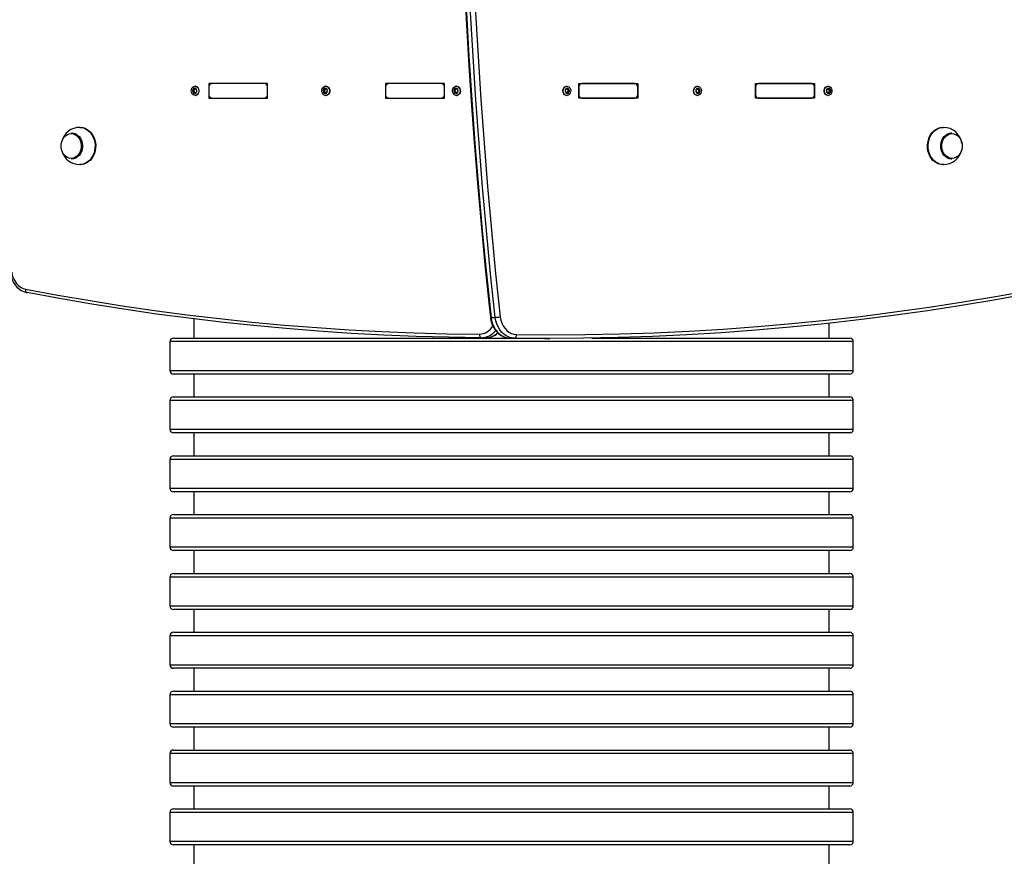
# Model space of a CAD drawing. Units: millimetres. Extents: x -4466 to 4861, y -4135 to 4806.
# Drawn here: x -2109 to -1288, y 361 to 1059 of the extents above; entities that cross this region are included whole.
import ezdxf

# ---------------------------------------------------------------- set-up
doc = ezdxf.new("R2010")
doc.units = ezdxf.units.MM

msp = doc.modelspace()

# ---------------------------------------------------------------- linework, layer by layer
at = {"color": 7, "linetype": 'Continuous', "lineweight": 25}
for p, q in [((-1962.44, 1003.26), (-1962.73, 1003.26)), ((-1951.31, 1005.41), (-1951.31, 993.41)), ((-1902.16, 1005.41), (-1951.31, 1005.41)), ((-1951.31, 1002.41), (-1951.31, 996.41)), ((-1904.61, 1005.41), (-1948.85, 1005.41)), ((-1902.16, 993.41), (-1902.16, 1005.41)), ((-1902.16, 996.41), (-1902.16, 1002.41)), ((-1853.49, 1003.26), (-1853.78, 1003.26)), ((-1803.86, 1005.41), (-1803.86, 993.41)), ((-1754.71, 1005.41), (-1803.86, 1005.41)), ((-1803.86, 1002.41), (-1803.86, 996.41)), ((-1757.17, 1005.41), (-1801.4, 1005.41)), ((-1754.71, 993.41), (-1754.71, 1005.41)), ((-1754.71, 996.41), (-1754.71, 1002.41)), ((-1744.55, 1003.26), (-1744.83, 1003.26)), ((-1652.52, 1003.26), (-1652.81, 1003.26)), ((-1642.64, 993.41), (-1642.64, 1005.41)), ((-1642.64, 1005.41), (-1593.5, 1005.41)), ((-1642.64, 1002.41), (-1642.64, 996.41)), ((-1595.95, 1005.41), (-1640.19, 1005.41)), ((-1593.5, 1005.41), (-1593.5, 993.41)), ((-1593.5, 996.41), (-1593.5, 1002.41)), ((-1543.57, 1003.26), (-1543.86, 1003.26)), ((-1495.2, 993.41), (-1495.2, 1005.41)), ((-1495.2, 1005.41), (-1446.05, 1005.41)), ((-1495.2, 1002.41), (-1495.2, 996.41)), ((-1448.51, 1005.41), (-1492.74, 1005.41)), ((-1446.05, 1005.41), (-1446.05, 993.41)), ((-1446.05, 996.41), (-1446.05, 1002.41)), ((-1434.62, 1003.26), (-1434.91, 1003.26)), ((-1963.71, 999.85), (-1964.6, 999.85)), ((-1963.71, 998.97), (-1964.6, 998.97)), ((-1963.24, 1000.84), (-1964.13, 1000.84)), ((-1963.24, 997.98), (-1964.13, 997.98)), ((-1963.04, 1001.03), (-1962.03, 1001.03)), ((-1962.03, 997.79), (-1963.04, 997.79)), ((-1962.73, 995.56), (-1962.44, 995.56)), ((-1961.94, 997.78), (-1962.04, 997.78)), ((-1854.79, 999.63), (-1855.68, 999.63)), ((-1854.71, 998.76), (-1855.6, 998.76)), ((-1854.42, 1000.68), (-1855.31, 1000.68)), ((-1854.15, 997.84), (-1855.04, 997.84)), ((-1854.32, 1001.02), (-1853.31, 1001.02)), ((-1854.15, 997.84), (-1854.19, 997.7)), ((-1852.87, 997.81), (-1853.87, 997.81)), ((-1853.78, 995.56), (-1853.49, 995.56)), ((-1745.84, 999.63), (-1746.74, 999.63)), ((-1745.76, 998.76), (-1746.66, 998.76)), ((-1745.47, 1000.68), (-1746.36, 1000.68)), ((-1745.2, 997.84), (-1746.1, 997.84)), ((-1745.37, 1001.02), (-1744.36, 1001.02)), ((-1745.2, 997.84), (-1745.24, 997.7)), ((-1743.92, 997.81), (-1744.92, 997.81)), ((-1744.83, 995.56), (-1744.55, 995.56)), ((-1653.33, 1001.03), (-1652.33, 1001.03)), ((-1652.09, 997.79), (-1653.09, 997.79)), ((-1652.81, 995.56), (-1652.52, 995.56)), ((-1652.08, 1000.92), (-1651.19, 1000.92)), ((-1651.94, 998.06), (-1651.05, 998.06)), ((-1651.57, 999.96), (-1650.67, 999.96)), ((-1651.52, 999.09), (-1650.63, 999.09)), ((-1544.39, 1001.03), (-1543.38, 1001.03)), ((-1543.14, 997.79), (-1544.15, 997.79)), ((-1543.86, 995.56), (-1543.57, 995.56)), ((-1543.14, 1000.92), (-1542.24, 1000.92)), ((-1542.99, 998.06), (-1542.1, 998.06)), ((-1542.62, 999.96), (-1541.72, 999.96)), ((-1542.57, 999.09), (-1541.68, 999.09)), ((-1435.41, 1001.05), (-1435.32, 1001.04)), ((-1435.32, 1001.03), (-1434.31, 1001.03)), ((-1434.31, 997.79), (-1435.32, 997.79)), ((-1434.91, 995.56), (-1434.62, 995.56)), ((-1434.12, 1000.84), (-1433.22, 1000.84)), ((-1434.12, 997.98), (-1433.22, 997.98)), ((-1433.65, 999.85), (-1432.75, 999.85)), ((-1433.65, 998.97), (-1432.75, 998.97)), ((-1951.31, 993.41), (-1902.16, 993.41)), ((-1948.85, 993.41), (-1904.61, 993.41)), ((-1803.86, 993.41), (-1754.71, 993.41)), ((-1801.4, 993.41), (-1757.17, 993.41)), ((-1593.5, 993.41), (-1642.64, 993.41)), ((-1640.19, 993.41), (-1595.95, 993.41)), ((-1446.05, 993.41), (-1495.2, 993.41)), ((-1492.74, 993.41), (-1448.51, 993.41)), ((-2065.41, 964.16), (-2065.74, 964.16)), ((-2058.24, 968.91), (-2058.81, 968.91)), ((-1338.54, 968.91), (-1339.12, 968.91)), ((-1331.61, 964.16), (-1331.95, 964.16)), ((-2065.74, 942.66), (-2065.41, 942.66)), ((-2058.81, 937.91), (-2058.24, 937.91)), ((-1339.12, 937.91), (-1338.54, 937.91)), ((-1331.95, 942.66), (-1331.61, 942.66)), ((-2102.9, 831.14), (-2102.71, 831.12)), ((-1963.68, 809.2), (-1963.68, 793.26)), ((-1715.8, 810.53), (-1712.36, 810.53)), ((-1433.68, 793.26), (-1433.68, 805.58)), ((-1983.68, 790.26), (-1983.68, 766.26)), ((-1980.68, 793.26), (-1701.08, 793.26)), ((-1723.75, 793.48), (-1720.31, 793.48)), ((-1696.31, 793.17), (-1699.75, 793.17)), ((-1670.28, 792.97), (-1666.84, 792.97)), ((-1631.64, 793.26), (-1416.68, 793.26)), ((-1413.68, 766.26), (-1413.68, 790.26)), ((-1416.68, 763.26), (-1980.68, 763.26)), ((-1963.68, 763.26), (-1963.68, 744.18)), ((-1433.68, 744.18), (-1433.68, 763.26)), ((-1983.68, 741.18), (-1983.68, 717.18)), ((-1980.68, 744.18), (-1416.68, 744.18)), ((-1413.68, 717.18), (-1413.68, 741.18)), ((-1416.68, 714.18), (-1980.68, 714.18)), ((-1963.68, 714.18), (-1963.68, 695.1)), ((-1433.68, 695.1), (-1433.68, 714.18)), ((-1983.68, 692.1), (-1983.68, 668.1)), ((-1980.68, 695.1), (-1416.68, 695.1)), ((-1413.68, 668.1), (-1413.68, 692.1)), ((-1416.68, 665.1), (-1980.68, 665.1)), ((-1963.68, 665.1), (-1963.68, 646.03)), ((-1433.68, 646.03), (-1433.68, 665.1)), ((-1983.68, 643.03), (-1983.68, 619.03)), ((-1980.68, 646.03), (-1416.68, 646.03)), ((-1413.68, 619.03), (-1413.68, 643.03)), ((-1416.68, 616.03), (-1980.68, 616.03)), ((-1963.68, 616.03), (-1963.68, 596.95)), ((-1433.68, 596.95), (-1433.68, 616.03)), ((-1983.68, 593.95), (-1983.68, 569.95)), ((-1980.68, 596.95), (-1416.68, 596.95)), ((-1413.68, 569.95), (-1413.68, 593.95)), ((-1416.68, 566.95), (-1980.68, 566.95)), ((-1963.68, 566.95), (-1963.68, 547.87)), ((-1433.68, 547.87), (-1433.68, 566.95)), ((-1983.68, 544.87), (-1983.68, 520.87)), ((-1980.68, 547.87), (-1416.68, 547.87)), ((-1413.68, 520.87), (-1413.68, 544.87)), ((-1416.68, 517.87), (-1980.68, 517.87)), ((-1963.68, 517.87), (-1963.68, 498.8)), ((-1433.68, 498.8), (-1433.68, 517.87)), ((-1983.68, 495.8), (-1983.68, 471.8)), ((-1980.68, 498.8), (-1416.68, 498.8)), ((-1413.68, 471.8), (-1413.68, 495.8)), ((-1416.68, 468.8), (-1980.68, 468.8)), ((-1963.68, 468.8), (-1963.68, 449.72)), ((-1433.68, 449.72), (-1433.68, 468.8)), ((-1983.68, 446.72), (-1983.68, 422.72)), ((-1980.68, 449.72), (-1416.68, 449.72)), ((-1413.68, 422.72), (-1413.68, 446.72)), ((-1416.68, 419.72), (-1980.68, 419.72)), ((-1963.68, 419.72), (-1963.68, 400.64)), ((-1433.68, 400.64), (-1433.68, 419.72)), ((-1983.68, 397.64), (-1983.68, 373.64)), ((-1980.68, 400.64), (-1416.68, 400.64)), ((-1413.68, 373.64), (-1413.68, 397.64)), ((-1416.68, 370.64), (-1980.68, 370.64)), ((-1963.68, 370.64), (-1963.68, 351.56)), ((-1433.68, 351.56), (-1433.68, 370.64))]:
    msp.add_line(p, q, dxfattribs=at)
at = {"color": 8, "linetype": 'Continuous', "lineweight": 25}
for p, q in [((-1962.04, 1001.28), (-1962.57, 1001.28)), ((-1962.04, 997.54), (-1962.57, 997.54)), ((-1853.21, 1001.33), (-1853.8, 1001.33)), ((-1852.98, 997.62), (-1853.45, 997.62)), ((-1744.26, 1001.33), (-1744.85, 1001.33)), ((-1744.03, 997.62), (-1744.51, 997.62)), ((-1653.27, 1001.24), (-1652.77, 1001.24)), ((-1653.15, 997.51), (-1652.58, 997.51)), ((-1544.33, 1001.24), (-1543.82, 1001.24)), ((-1544.2, 997.51), (-1543.63, 997.51)), ((-1435.32, 1001.28), (-1434.78, 1001.28)), ((-1435.32, 997.54), (-1434.78, 997.54)), ((-1413.68, 790.26), (-1983.68, 790.26)), ((-1983.68, 766.26), (-1413.68, 766.26)), ((-1413.68, 741.18), (-1983.68, 741.18)), ((-1983.68, 717.18), (-1413.68, 717.18)), ((-1413.68, 692.1), (-1983.68, 692.1)), ((-1983.68, 668.1), (-1413.68, 668.1)), ((-1413.68, 643.03), (-1983.68, 643.03)), ((-1983.68, 619.03), (-1413.68, 619.03)), ((-1413.68, 593.95), (-1983.68, 593.95)), ((-1983.68, 569.95), (-1413.68, 569.95)), ((-1413.68, 544.87), (-1983.68, 544.87)), ((-1983.68, 520.87), (-1413.68, 520.87)), ((-1413.68, 495.8), (-1983.68, 495.8)), ((-1983.68, 471.8), (-1413.68, 471.8)), ((-1413.68, 446.72), (-1983.68, 446.72)), ((-1983.68, 422.72), (-1413.68, 422.72)), ((-1413.68, 397.64), (-1983.68, 397.64)), ((-1983.68, 373.64), (-1413.68, 373.64))]:
    msp.add_line(p, q, dxfattribs=at)
at = {"color": 7, "linetype": 'Continuous', "lineweight": 25, "flags": 128}
for points in [[(-1743.07, 1283.31), (-1742.96, 1265.23), (-1742.54, 1230.89), (-1741.86, 1196.56), (-1740.93, 1162.24), (-1739.74, 1127.93), (-1738.28, 1093.63), (-1736.57, 1059.35), (-1734.61, 1025.1), (-1732.38, 990.86), (-1729.89, 956.66), (-1727.15, 922.48), (-1724.15, 888.33), (-1720.9, 854.22), (-1717.38, 820.15), (-1716.35, 810.6)], [(-1742.53, 1283.3), (-1742.22, 1246.83), (-1741.62, 1210.36), (-1740.73, 1173.89), (-1739.55, 1137.45), (-1738.08, 1101.01), (-1736.31, 1064.6), (-1734.25, 1028.21), (-1731.91, 991.84), (-1729.27, 955.5), (-1726.34, 919.2), (-1723.12, 882.94), (-1719.61, 846.71), (-1715.8, 810.53)], [(-1712.36, 810.53), (-1716.16, 846.71), (-1719.67, 882.94), (-1722.89, 919.2), (-1725.82, 955.5), (-1728.46, 991.84), (-1730.81, 1028.21), (-1732.87, 1064.6), (-1734.64, 1101.01), (-1736.11, 1137.45), (-1737.29, 1173.89), (-1738.18, 1210.36), (-1738.78, 1246.83), (-1739.09, 1283.3)], [(-1734.91, 1283.32), (-1734.6, 1246.87), (-1734.01, 1210.43), (-1733.12, 1174), (-1731.93, 1137.58), (-1730.46, 1101.17), (-1728.7, 1064.79), (-1726.64, 1028.43), (-1724.29, 992.09), (-1721.66, 955.78), (-1718.73, 919.51), (-1715.51, 883.27), (-1712, 847.08), (-1708.21, 810.93)], [(-1959.57, 999.41), (-1959.73, 998.22), (-1960.18, 997.15), (-1960.87, 996.3), (-1961.75, 995.75), (-1962.73, 995.56), (-1963.7, 995.75), (-1964.58, 996.3), (-1965.28, 997.15), (-1965.73, 998.22), (-1965.88, 999.41), (-1965.73, 1000.6), (-1965.28, 1001.67), (-1964.58, 1002.53), (-1963.7, 1003.07), (-1962.73, 1003.26), (-1961.75, 1003.07), (-1960.87, 1002.53), (-1960.18, 1001.67), (-1959.73, 1000.6), (-1959.57, 999.41)], [(-1852.52, 1002.94), (-1851.69, 1002.3), (-1851.06, 1001.37), (-1850.7, 1000.25), (-1850.64, 999.04), (-1850.89, 997.88), (-1851.42, 996.86), (-1852.18, 996.09), (-1853.1, 995.65), (-1854.08, 995.58), (-1855.04, 995.88), (-1855.87, 996.53), (-1856.5, 997.46), (-1856.86, 998.58), (-1856.92, 999.78), (-1856.67, 1000.95), (-1856.14, 1001.96), (-1855.38, 1002.73), (-1854.46, 1003.17), (-1853.48, 1003.24), (-1852.52, 1002.94)], [(-1853.49, 1003.26), (-1853.19, 1003.24), (-1852.24, 1002.94)], [(-1852.24, 1002.94), (-1851.41, 1002.3), (-1850.78, 1001.37), (-1850.42, 1000.25), (-1850.36, 999.04), (-1850.6, 997.88), (-1851.13, 996.86), (-1851.89, 996.09), (-1852.81, 995.65), (-1853.49, 995.56)], [(-1743.58, 1002.94), (-1742.74, 1002.3), (-1742.12, 1001.37), (-1741.76, 1000.25), (-1741.69, 999.04), (-1741.94, 997.88), (-1742.47, 996.86), (-1743.23, 996.09), (-1744.15, 995.65), (-1745.14, 995.58), (-1746.09, 995.88), (-1746.92, 996.53), (-1747.55, 997.46), (-1747.91, 998.58), (-1747.97, 999.78), (-1747.73, 1000.95), (-1747.2, 1001.96), (-1746.44, 1002.73), (-1745.52, 1003.17), (-1744.53, 1003.24), (-1743.58, 1002.94)], [(-1744.55, 1003.26), (-1744.25, 1003.24), (-1743.29, 1002.94)], [(-1743.29, 1002.94), (-1742.46, 1002.3), (-1741.83, 1001.37), (-1741.47, 1000.25), (-1741.41, 999.04), (-1741.65, 997.88), (-1742.18, 996.86), (-1742.95, 996.09), (-1743.86, 995.65), (-1744.55, 995.56)], [(-1652.81, 995.56), (-1653.6, 995.68), (-1654.5, 996.16), (-1655.24, 996.96), (-1655.74, 998), (-1655.95, 999.18), (-1655.86, 1000.38), (-1655.47, 1001.48), (-1654.81, 1002.38), (-1653.96, 1002.99), (-1653, 1003.25), (-1652.81, 1003.26)], [(-1649.37, 999.65), (-1649.47, 998.45), (-1649.86, 997.34), (-1650.51, 996.44), (-1651.36, 995.83), (-1652.33, 995.57), (-1653.31, 995.68), (-1654.21, 996.16), (-1654.95, 996.96), (-1655.45, 998), (-1655.67, 999.18), (-1655.57, 1000.38), (-1655.18, 1001.48), (-1654.52, 1002.38), (-1653.67, 1002.99), (-1652.71, 1003.25), (-1651.73, 1003.14), (-1650.82, 1002.66), (-1650.09, 1001.86), (-1649.58, 1000.82), (-1649.37, 999.65)], [(-1543.86, 995.56), (-1544.65, 995.68), (-1545.55, 996.16), (-1546.29, 996.96), (-1546.79, 998), (-1547.01, 999.18), (-1546.91, 1000.38), (-1546.52, 1001.48), (-1545.86, 1002.38), (-1545.01, 1002.99), (-1544.05, 1003.25), (-1543.86, 1003.26)], [(-1540.42, 999.65), (-1540.52, 998.45), (-1540.91, 997.34), (-1541.57, 996.44), (-1542.42, 995.83), (-1543.38, 995.57), (-1544.36, 995.68), (-1545.27, 996.16), (-1546.01, 996.96), (-1546.51, 998), (-1546.72, 999.18), (-1546.63, 1000.38), (-1546.23, 1001.48), (-1545.58, 1002.38), (-1544.73, 1002.99), (-1543.76, 1003.25), (-1542.78, 1003.14), (-1541.88, 1002.66), (-1541.14, 1001.86), (-1540.64, 1000.82), (-1540.42, 999.65)], [(-1434.91, 995.56), (-1435.89, 995.75), (-1436.77, 996.3), (-1437.46, 997.15), (-1437.91, 998.22), (-1438.07, 999.41), (-1437.91, 1000.6), (-1437.46, 1001.67), (-1436.77, 1002.53), (-1435.89, 1003.07), (-1434.91, 1003.26)], [(-1431.47, 999.41), (-1431.63, 998.22), (-1432.07, 997.15), (-1432.77, 996.3), (-1433.65, 995.75), (-1434.62, 995.56), (-1435.6, 995.75), (-1436.48, 996.3), (-1437.18, 997.15), (-1437.62, 998.22), (-1437.78, 999.41), (-1437.62, 1000.6), (-1437.18, 1001.67), (-1436.48, 1002.53), (-1435.6, 1003.07), (-1434.62, 1003.26), (-1433.65, 1003.07), (-1432.77, 1002.53), (-1432.07, 1001.67), (-1431.63, 1000.6), (-1431.47, 999.41)], [(-1963.24, 997.98), (-1963.3, 997.82), (-1963.3, 997.72)], [(-1962.04, 1001.04), (-1961.98, 1001.03), (-1961.94, 1001.05)], [(-1853.32, 1001.02), (-1853.18, 1001.03), (-1853.16, 1001.04)], [(-1744.37, 1001.02), (-1744.24, 1001.03), (-1744.22, 1001.04)], [(-1653.09, 997.79), (-1653.19, 997.79), (-1653.23, 997.77)], [(-1652.08, 1000.92), (-1652.03, 1001.08), (-1652.03, 1001.11)], [(-1544.14, 997.79), (-1544.24, 997.79), (-1544.28, 997.77)], [(-1543.14, 1000.92), (-1543.08, 1001.08), (-1543.09, 1001.11)], [(-1435.32, 997.78), (-1435.37, 997.79), (-1435.41, 997.78)], [(-1434.12, 1000.84), (-1434.06, 1001), (-1434.06, 1001.1)], [(-2066.07, 963.77), (-2064.51, 963.59), (-2063, 963.07), (-2061.6, 962.22), (-2060.35, 961.07), (-2059.29, 959.65), (-2058.47, 958.03), (-2057.91, 956.25), (-2057.62, 954.37), (-2057.62, 952.46), (-2057.91, 950.58), (-2058.47, 948.79), (-2059.29, 947.17), (-2060.35, 945.76), (-2061.6, 944.6), (-2063, 943.75), (-2064.51, 943.23), (-2066.07, 943.05), (-2067.62, 943.23), (-2069.13, 943.75), (-2070.53, 944.6), (-2071.78, 945.76), (-2072.84, 947.17), (-2073.66, 948.79), (-2074.23, 950.58), (-2074.51, 952.46), (-2074.51, 954.37), (-2074.23, 956.25), (-2073.66, 958.03), (-2072.84, 959.65), (-2071.78, 961.07), (-2070.53, 962.22), (-2069.13, 963.07), (-2067.62, 963.59), (-2066.07, 963.77)], [(-2065.74, 964.16), (-2064.13, 963.98), (-2062.56, 963.44), (-2061.11, 962.55), (-2059.81, 961.36), (-2058.72, 959.89), (-2057.86, 958.2), (-2057.27, 956.35), (-2056.97, 954.4), (-2056.97, 952.42), (-2057.27, 950.47), (-2057.86, 948.62), (-2058.72, 946.93), (-2059.81, 945.47), (-2061.11, 944.27), (-2062.56, 943.39), (-2064.13, 942.84), (-2065.74, 942.66)], [(-2065.41, 964.16), (-2063.79, 963.98), (-2062.23, 963.44), (-2060.77, 962.55), (-2059.47, 961.36), (-2058.38, 959.89), (-2057.52, 958.2), (-2056.94, 956.35), (-2056.64, 954.4), (-2056.64, 952.42), (-2056.94, 950.47), (-2057.52, 948.62), (-2058.38, 946.93), (-2059.47, 945.47), (-2060.77, 944.27), (-2062.23, 943.39), (-2063.79, 942.84), (-2065.41, 942.66)], [(-2058.24, 968.91), (-2056.3, 968.73), (-2054.41, 968.19), (-2052.6, 967.3), (-2050.93, 966.09), (-2049.43, 964.58), (-2048.14, 962.81), (-2047.08, 960.82), (-2046.29, 958.65), (-2045.77, 956.36), (-2045.55, 954), (-2045.62, 951.63), (-2045.99, 949.3), (-2046.65, 947.07), (-2047.58, 944.99), (-2048.76, 943.1), (-2050.16, 941.45), (-2051.75, 940.09), (-2053.49, 939.03), (-2055.34, 938.32), (-2057.27, 937.96), (-2058.24, 937.91)], [(-1339.12, 937.91), (-1340.09, 937.96), (-1342.01, 938.32), (-1343.86, 939.03), (-1345.6, 940.09), (-1347.19, 941.45), (-1348.59, 943.1), (-1349.77, 944.99), (-1350.7, 947.07), (-1351.36, 949.3), (-1351.73, 951.63), (-1351.8, 954), (-1351.58, 956.36), (-1351.06, 958.65), (-1350.27, 960.82), (-1349.21, 962.81), (-1347.92, 964.58), (-1346.42, 966.09), (-1344.75, 967.3), (-1342.95, 968.19), (-1341.05, 968.73), (-1339.12, 968.91)], [(-1331.95, 942.66), (-1333.56, 942.84), (-1335.13, 943.39), (-1336.58, 944.27), (-1337.88, 945.47), (-1338.97, 946.93), (-1339.83, 948.62), (-1340.42, 950.47), (-1340.71, 952.42), (-1340.71, 954.4), (-1340.42, 956.35), (-1339.83, 958.2), (-1338.97, 959.89), (-1337.88, 961.36), (-1336.58, 962.55), (-1335.13, 963.44), (-1333.56, 963.98), (-1331.95, 964.16)], [(-1331.61, 942.66), (-1333.23, 942.84), (-1334.79, 943.39), (-1336.25, 944.27), (-1337.54, 945.47), (-1338.64, 946.93), (-1339.49, 948.62), (-1340.08, 950.47), (-1340.38, 952.42), (-1340.38, 954.4), (-1340.08, 956.35), (-1339.49, 958.2), (-1338.64, 959.89), (-1337.54, 961.36), (-1336.25, 962.55), (-1334.79, 963.44), (-1333.23, 963.98), (-1331.61, 964.16)], [(-1331.29, 963.77), (-1329.73, 963.59), (-1328.22, 963.07), (-1326.82, 962.22), (-1325.57, 961.07), (-1324.52, 959.65), (-1323.69, 958.03), (-1323.13, 956.25), (-1322.84, 954.37), (-1322.84, 952.46), (-1323.13, 950.58), (-1323.69, 948.79), (-1324.52, 947.17), (-1325.57, 945.76), (-1326.82, 944.6), (-1328.22, 943.75), (-1329.73, 943.23), (-1331.29, 943.05), (-1332.85, 943.23), (-1334.35, 943.75), (-1335.75, 944.6), (-1337, 945.76), (-1338.06, 947.17), (-1338.88, 948.79), (-1339.45, 950.58), (-1339.74, 952.46), (-1339.74, 954.37), (-1339.45, 956.25), (-1338.88, 958.03), (-1338.06, 959.65), (-1337, 961.07), (-1335.75, 962.22), (-1334.35, 963.07), (-1332.85, 963.59), (-1331.29, 963.77)], [(-2116.89, 847.8), (-2116.67, 846.43), (-2116.07, 844), (-2115.21, 841.68), (-2114.1, 839.5), (-2112.76, 837.5), (-2111.22, 835.71), (-2109.49, 834.17), (-2107.62, 832.91), (-2105.62, 831.94), (-2103.54, 831.28), (-2102.9, 831.14)], [(-2115.64, 848.19), (-2115.13, 845.6), (-2114.29, 843.14), (-2113.14, 840.87), (-2111.72, 838.84), (-2110.06, 837.11), (-2108.2, 835.72), (-2106.18, 834.7), (-2104.05, 834.08)], [(-2104.05, 834.08), (-2077.21, 829.11), (-2050.33, 824.49), (-2023.4, 820.22), (-1996.44, 816.29), (-1969.45, 812.73), (-1942.43, 809.51), (-1915.38, 806.64), (-1888.31, 804.13), (-1861.22, 801.97), (-1834.11, 800.17), (-1806.99, 798.71), (-1779.85, 797.61), (-1752.71, 796.87), (-1725.56, 796.48)], [(-1723.86, 793.48), (-1751.03, 793.87), (-1778.2, 794.61), (-1805.36, 795.71), (-1832.51, 797.17), (-1859.65, 798.98), (-1886.76, 801.14), (-1913.86, 803.65), (-1940.94, 806.52), (-1967.98, 809.74), (-1995, 813.31), (-2021.99, 817.24), (-2048.94, 821.51), (-2075.85, 826.14), (-2102.71, 831.12)], [(-1266.4, 830.29), (-1294.86, 825.15), (-1323.35, 820.39), (-1351.89, 816.01), (-1380.47, 812), (-1409.08, 808.38), (-1437.72, 805.14), (-1466.39, 802.28), (-1495.08, 799.8), (-1523.79, 797.71), (-1552.52, 796), (-1581.27, 794.67), (-1610.02, 793.72), (-1638.78, 793.15), (-1667.54, 792.97), (-1696.31, 793.17)], [(-1694.56, 796.17), (-1665.82, 795.97), (-1637.09, 796.15), (-1608.35, 796.72), (-1579.63, 797.66), (-1550.91, 798.99), (-1522.21, 800.7), (-1493.52, 802.8), (-1464.85, 805.27), (-1436.21, 808.13), (-1407.6, 811.37), (-1379.02, 814.99), (-1350.47, 818.99), (-1321.95, 823.36), (-1293.48, 828.12), (-1265.05, 833.26)], [(-1716.35, 810.6), (-1716.16, 809.23), (-1715.61, 806.78), (-1714.8, 804.43), (-1713.74, 802.22), (-1712.45, 800.18), (-1710.94, 798.34), (-1709.25, 796.75), (-1707.4, 795.43), (-1705.43, 794.4), (-1703.36, 793.68), (-1701.24, 793.27), (-1699.76, 793.17)], [(-1715.8, 810.53), (-1715.33, 807.74), (-1714.54, 805.05), (-1713.44, 802.54), (-1712.06, 800.24), (-1710.43, 798.2), (-1708.57, 796.46), (-1706.53, 795.07), (-1704.35, 794.04), (-1702.08, 793.41), (-1699.75, 793.17)], [(-1696.31, 793.17), (-1698.64, 793.41), (-1700.91, 794.04), (-1703.09, 795.07), (-1705.13, 796.46), (-1706.99, 798.2), (-1708.62, 800.24), (-1710, 802.54), (-1711.1, 805.05), (-1711.89, 807.74), (-1712.36, 810.53)], [(-1708.21, 810.93), (-1707.74, 808.29), (-1706.94, 805.78), (-1705.83, 803.46), (-1704.43, 801.38), (-1702.78, 799.59), (-1700.92, 798.15), (-1698.89, 797.08), (-1696.76, 796.41), (-1694.56, 796.17)], [(-1725.56, 796.48), (-1725.53, 795.89), (-1725.44, 795.33), (-1725.28, 794.81), (-1725.07, 794.35), (-1724.81, 793.98), (-1724.52, 793.7), (-1724.19, 793.53), (-1723.86, 793.48)], [(-1699.75, 793.17), (-1670.98, 792.97), (-1670.28, 792.97)], [(-1696.31, 793.17), (-1695.97, 793.23), (-1695.65, 793.4), (-1695.35, 793.68), (-1695.08, 794.05), (-1694.86, 794.5), (-1694.7, 795.02), (-1694.6, 795.59), (-1694.56, 796.17)]]:
    msp.add_lwpolyline(points, dxfattribs=at)
at = {"color": 8, "linetype": 'Continuous', "lineweight": 25, "flags": 128}
for points in [[(-2058.81, 968.91), (-2056.87, 968.73), (-2054.98, 968.19), (-2053.18, 967.3), (-2051.51, 966.09), (-2050.01, 964.58), (-2048.71, 962.81), (-2047.66, 960.82), (-2046.86, 958.65), (-2046.35, 956.36), (-2046.12, 954), (-2046.2, 951.63), (-2046.57, 949.3), (-2047.23, 947.07), (-2048.15, 944.99), (-2049.33, 943.1), (-2050.73, 941.45), (-2052.32, 940.09), (-2054.07, 939.03), (-2055.92, 938.32), (-2057.84, 937.96), (-2058.81, 937.91)], [(-1338.54, 937.91), (-1339.51, 937.96), (-1341.43, 938.32), (-1343.29, 939.03), (-1345.03, 940.09), (-1346.62, 941.45), (-1348.02, 943.1), (-1349.2, 944.99), (-1350.13, 947.07), (-1350.78, 949.3), (-1351.15, 951.63), (-1351.23, 954), (-1351.01, 956.36), (-1350.49, 958.65), (-1349.7, 960.82), (-1348.64, 962.81), (-1347.35, 964.58), (-1345.85, 966.09), (-1344.18, 967.3), (-1342.37, 968.19), (-1340.48, 968.73), (-1338.54, 968.91), (-1338.54, 968.91)], [(-2104.05, 834.08), (-2104.09, 833.51), (-2104.07, 832.95), (-2103.97, 832.44), (-2103.82, 831.99), (-2103.61, 831.62), (-2103.34, 831.35), (-2103.04, 831.18), (-2102.9, 831.14)], [(-1716.35, 810.6), (-1716.35, 810.6), (-1716.28, 810.56), (-1716.09, 810.54), (-1715.8, 810.53)]]:
    msp.add_lwpolyline(points, dxfattribs=at)
at = {"color": 7, "linetype": 'Continuous', "lineweight": 25}
for centre, radius, start, end in [((-1962.86, 999.7), 3.58, 355.30171, 83.34367), ((-1948.55, 1002.66), 2.77, 96.24355, 185.11107), ((-1904.91, 1002.66), 2.77, 354.88893, 83.75645), ((-1801.1, 1002.66), 2.77, 96.24355, 185.11107), ((-1757.47, 1002.66), 2.77, 354.88893, 83.75645), ((-1639.89, 1002.66), 2.77, 96.24355, 185.11107), ((-1596.25, 1002.66), 2.77, 354.88893, 83.75645), ((-1492.44, 1002.66), 2.77, 96.24355, 185.11107), ((-1448.81, 1002.66), 2.77, 354.88893, 83.75645), ((-1962.51, 999.48), 2.37, 127.69193, 181.68561), ((-1964.44, 999.44), 0.441, 110.78826, 183.35726), ((-1962.51, 999.34), 2.37, 178.31439, 232.30807), ((-1964.44, 999.39), 0.441, 176.64274, 249.21174), ((-1964.91, 1000.6), 0.813, 292.23564, 17.1419), ((-1964.91, 998.22), 0.813, 342.8581, 67.76436), ((-1963.65, 1000.97), 0.496, 128.57623, 195.36384), ((-1963.65, 997.85), 0.496, 164.63616, 231.42377), ((-1963.64, 999.41), 0.443, 98.34857, 261.65143), ((-1963.04, 1000.09), 1.57, 53.95536, 126.04464), ((-1963.78, 1001.09), 0.324, 34.61943, 125.11412), ((-1963.78, 997.73), 0.324, 234.88588, 325.38057), ((-1963.04, 998.73), 1.57, 233.95536, 306.04464), ((-1963.78, 1000.49), 0.648, 276.86516, 32.51238), ((-1963.79, 998.33), 0.65, 327.67142, 82.95104), ((-1963.04, 1001.61), 0.573, 215.04977, 324.95023), ((-1963.04, 997.21), 0.573, 35.04977, 144.95023), ((-1962.88, 1001.06), 0.425, 174.90033, 211.82539), ((-1962.31, 1001.09), 0.324, 54.88588, 145.38057), ((-1962.31, 997.73), 0.324, 214.61943, 305.11412), ((-1962.8, 999.07), 3.53, 275.8246, 5.53002), ((-1963.57, 999.48), 2.37, 358.31439, 52.30807), ((-1962.43, 1000.97), 0.496, 344.63616, 51.42377), ((-1963.57, 999.34), 2.37, 307.69193, 1.68561), ((-1962.43, 997.85), 0.496, 308.57623, 15.36384), ((-1961.17, 1000.6), 0.813, 162.8581, 247.76436), ((-1961.17, 998.22), 0.813, 112.23564, 197.1419), ((-1961.64, 999.44), 0.441, 356.64274, 69.21174), ((-1961.64, 999.39), 0.441, 290.78826, 3.35726), ((-1948.55, 996.16), 2.77, 174.88893, 263.75645), ((-1904.91, 996.16), 2.77, 276.24355, 5.11107), ((-1853.46, 999.44), 2.48, 134.22873, 186.58067), ((-1855.47, 999.22), 0.464, 118.06675, 188.04882), ((-1853.68, 999.28), 2.25, 183.23839, 239.22541), ((-1855.51, 999.17), 0.417, 181.42395, 256.90798), ((-1856.1, 1000.37), 0.846, 299.16485, 21.64455), ((-1855.8, 998.01), 0.776, 347.32221, 75.14158), ((-1854.83, 1000.86), 0.511, 134.81429, 200.1585), ((-1854.1, 1000.08), 1.58, 62.08635, 133.77709), ((-1854.97, 1000.99), 0.32, 42.17116, 133.39039), ((-1854.69, 999.2), 0.441, 103.49914, 267.18286), ((-1854.58, 997.75), 0.476, 169.34037, 238.05209), ((-1854.09, 998.74), 1.58, 242.08635, 313.77709), ((-1854.68, 997.64), 0.332, 243.46966, 332.37854), ((-1854.94, 1000.28), 0.663, 283.1811, 37.62831), ((-1854.31, 1001.6), 0.577, 223.23848, 332.62496), ((-1854.72, 998.13), 0.633, 333.02255, 89.44124), ((-1854.08, 1000.94), 0.424, 165.7464, 218.05817), ((-1853.87, 997.23), 0.577, 43.23848, 152.62496), ((-1853.51, 1001.18), 0.332, 63.46966, 152.37854), ((-1853.22, 997.84), 0.32, 222.17116, 313.39039), ((-1854.51, 999.54), 2.25, 3.23839, 59.22541), ((-1853.61, 1001.07), 0.476, 349.34037, 58.05209), ((-1852.39, 1000.81), 0.776, 167.32221, 255.14158), ((-1854.73, 999.38), 2.48, 314.22873, 6.58067), ((-1853.36, 997.97), 0.511, 314.81429, 20.1585), ((-1852.09, 998.45), 0.846, 119.16485, 201.64455), ((-1852.68, 999.66), 0.417, 1.42395, 76.90798), ((-1852.72, 999.6), 0.464, 298.06675, 8.04882), ((-1801.1, 996.16), 2.77, 174.88893, 263.75645), ((-1757.47, 996.16), 2.77, 276.24355, 5.11107), ((-1744.51, 999.44), 2.48, 134.22873, 186.58067), ((-1746.52, 999.22), 0.464, 118.06675, 188.04882), ((-1744.73, 999.28), 2.25, 183.23839, 239.22541), ((-1746.56, 999.17), 0.417, 181.42395, 256.90798), ((-1747.15, 1000.37), 0.846, 299.16485, 21.64455), ((-1746.85, 998.01), 0.776, 347.32221, 75.14158), ((-1745.88, 1000.86), 0.511, 134.81429, 200.1585), ((-1745.15, 1000.08), 1.58, 62.08635, 133.77709), ((-1746.02, 1000.99), 0.32, 42.17116, 133.39039), ((-1745.74, 999.2), 0.441, 103.49914, 267.18286), ((-1745.63, 997.75), 0.476, 169.34037, 238.05209), ((-1745.14, 998.74), 1.58, 242.08635, 313.77709), ((-1745.73, 997.64), 0.332, 243.46966, 332.37854), ((-1745.99, 1000.28), 0.663, 283.1811, 37.62831), ((-1745.37, 1001.6), 0.577, 223.23848, 332.62496), ((-1745.77, 998.13), 0.633, 333.02255, 89.44124), ((-1745.14, 1000.94), 0.424, 165.7464, 218.05817), ((-1744.93, 997.23), 0.577, 43.23848, 152.62496), ((-1744.56, 1001.18), 0.332, 63.46966, 152.37854), ((-1744.27, 997.84), 0.32, 222.17116, 313.39039), ((-1745.56, 999.54), 2.25, 3.23839, 59.22541), ((-1744.66, 1001.07), 0.476, 349.34037, 58.05209), ((-1743.44, 1000.81), 0.776, 167.32221, 255.14158), ((-1745.78, 999.38), 2.48, 314.22873, 6.58067), ((-1744.41, 997.97), 0.511, 314.81429, 20.1585), ((-1743.14, 998.45), 0.846, 119.16485, 201.64455), ((-1743.73, 999.66), 0.417, 1.42395, 76.90798), ((-1743.77, 999.6), 0.464, 298.06675, 8.04882), ((-1651.62, 999.46), 2.43, 131.2407, 184.30852), ((-1653.6, 999.32), 0.453, 114.74131, 185.87725), ((-1651.74, 999.31), 2.31, 180.94548, 235.96636), ((-1653.62, 999.27), 0.428, 179.18827, 253.2852), ((-1654.15, 1000.48), 0.831, 296.00423, 19.545), ((-1653.99, 998.1), 0.794, 345.24991, 71.66194), ((-1652.89, 1000.91), 0.504, 131.96562, 197.91827), ((-1652.75, 997.79), 0.486, 167.1645, 234.9254), ((-1652.21, 1000.09), 1.57, 58.26973, 130.24383), ((-1653.02, 1001.04), 0.321, 38.59995, 129.59654), ((-1652.2, 998.73), 1.57, 238.26973, 310.24383), ((-1652.86, 997.68), 0.327, 239.45702, 329.20114), ((-1652.32, 1001.6), 0.574, 219.38074, 329.13282), ((-1652.09, 997.22), 0.574, 39.38074, 149.13282), ((-1651.53, 1000.6), 0.641, 150.51314, 266.39871), ((-1651.4, 998.44), 0.657, 100.28486, 215.26437), ((-1652.28, 997.81), 0.424, 350.24274, 36.11162), ((-1651.55, 1001.14), 0.327, 59.45702, 149.20114), ((-1651.39, 997.78), 0.321, 218.59995, 309.59654), ((-1651.61, 999.52), 0.442, 281.13292, 84.58555), ((-1652.68, 999.51), 2.31, 0.94548, 55.96636), ((-1651.66, 1001.03), 0.486, 347.1645, 54.9254), ((-1650.42, 1000.72), 0.794, 165.24991, 251.66194), ((-1652.79, 999.37), 2.43, 311.2407, 4.30852), ((-1651.53, 997.91), 0.504, 311.96562, 17.91827), ((-1650.26, 998.34), 0.831, 116.00423, 199.545), ((-1650.79, 999.55), 0.428, 359.18827, 73.2852), ((-1650.82, 999.5), 0.453, 294.74131, 5.87725), ((-1639.89, 996.16), 2.77, 174.88893, 263.75645), ((-1596.25, 996.16), 2.77, 276.24355, 5.11107), ((-1542.67, 999.46), 2.43, 131.2407, 184.30852), ((-1544.65, 999.32), 0.453, 114.74131, 185.87725), ((-1542.79, 999.31), 2.31, 180.94548, 235.96636), ((-1544.67, 999.27), 0.428, 179.18827, 253.2852), ((-1545.2, 1000.48), 0.831, 296.00423, 19.545), ((-1545.04, 998.1), 0.794, 345.24991, 71.66194), ((-1543.94, 1000.91), 0.504, 131.96562, 197.91827), ((-1543.8, 997.79), 0.486, 167.1645, 234.9254), ((-1543.26, 1000.09), 1.57, 58.26973, 130.24383), ((-1544.07, 1001.04), 0.321, 38.59995, 129.59654), ((-1543.26, 998.73), 1.57, 238.26973, 310.24383), ((-1543.92, 997.68), 0.327, 239.45702, 329.20114), ((-1543.38, 1001.6), 0.574, 219.38074, 329.13282), ((-1543.14, 997.22), 0.574, 39.38074, 149.13282), ((-1542.58, 1000.6), 0.641, 150.51314, 266.39871), ((-1542.46, 998.44), 0.657, 100.28486, 215.26437), ((-1543.34, 997.81), 0.424, 350.24274, 36.11162), ((-1542.6, 1001.14), 0.327, 59.45702, 149.20114), ((-1542.45, 997.78), 0.321, 218.59995, 309.59654), ((-1542.66, 999.52), 0.442, 281.13292, 84.58555), ((-1543.73, 999.51), 2.31, 0.94548, 55.96636), ((-1542.72, 1001.03), 0.486, 347.1645, 54.9254), ((-1541.47, 1000.72), 0.794, 165.24991, 251.66194), ((-1543.85, 999.37), 2.43, 311.2407, 4.30852), ((-1542.58, 997.91), 0.504, 311.96562, 17.91827), ((-1541.32, 998.34), 0.831, 116.00423, 199.545), ((-1541.85, 999.55), 0.428, 359.18827, 73.2852), ((-1541.87, 999.5), 0.453, 294.74131, 5.87725), ((-1492.44, 996.16), 2.77, 174.88893, 263.75645), ((-1448.81, 996.16), 2.77, 276.24355, 5.11107), ((-1433.78, 999.48), 2.37, 127.69193, 181.68561), ((-1435.72, 999.44), 0.441, 110.78826, 183.35726), ((-1433.78, 999.34), 2.37, 178.31439, 232.30807), ((-1435.72, 999.39), 0.441, 176.64274, 249.21174), ((-1436.18, 1000.6), 0.813, 292.23564, 17.1419), ((-1436.18, 998.22), 0.813, 342.8581, 67.76436), ((-1434.92, 1000.97), 0.496, 128.57623, 195.36384), ((-1434.92, 997.85), 0.496, 164.63616, 231.42377), ((-1434.31, 1000.09), 1.57, 53.95536, 126.04464), ((-1435.05, 1001.09), 0.324, 34.61943, 125.11412), ((-1435.05, 997.73), 0.324, 234.88588, 325.38057), ((-1434.31, 998.73), 1.57, 233.95536, 306.04464), ((-1434.31, 1001.61), 0.573, 215.04977, 324.95023), ((-1434.31, 997.21), 0.573, 35.04977, 144.95023), ((-1433.57, 1000.49), 0.65, 147.67142, 262.95104), ((-1433.57, 998.33), 0.648, 96.86516, 212.51238), ((-1434.48, 997.76), 0.425, 354.90033, 31.82539), ((-1433.58, 1001.09), 0.324, 54.88588, 145.38057), ((-1433.58, 997.73), 0.324, 214.61943, 305.11412), ((-1433.71, 999.41), 0.443, 278.34857, 81.65143), ((-1434.84, 999.48), 2.37, 358.31439, 52.30807), ((-1433.7, 1000.97), 0.496, 344.63616, 51.42377), ((-1434.84, 999.34), 2.37, 307.69193, 1.68561), ((-1433.7, 997.85), 0.496, 308.57623, 15.36384), ((-1432.45, 1000.6), 0.813, 162.8581, 247.76436), ((-1432.45, 998.22), 0.813, 112.23564, 197.1419), ((-1432.91, 999.44), 0.441, 356.64274, 69.21174), ((-1432.91, 999.39), 0.441, 290.78826, 3.35726), ((-2058.91, 953.41), 15.51, 89.63558, 165.56688), ((-1338.47, 953.36), 15.56, 7.75404, 90.27238), ((-2059.02, 953.32), 15.37, 195.07653, 270.79138), ((-1338.33, 953.33), 15.38, 269.24613, 348.53294), ((-1713.24, 841.69), 31.17, 271.6027, 279.28354), ((-1720.35, 808.38), 14.91, 269.69514, 313.41167), ((-1980.68, 790.26), 3, 90, 180), ((-1416.68, 790.26), 3, 0, 90), ((-1980.68, 766.26), 3, 180, 270), ((-1416.68, 766.26), 3, 270, 0), ((-1980.68, 741.18), 3, 90, 180), ((-1416.68, 741.18), 3, 0, 90), ((-1980.68, 717.18), 3, 180, 270), ((-1416.68, 717.18), 3, 270, 0), ((-1980.68, 692.1), 3, 90, 180), ((-1416.68, 692.1), 3, 0, 90), ((-1980.68, 668.1), 3, 180, 270), ((-1416.68, 668.1), 3, 270, 0), ((-1980.68, 643.03), 3, 90, 180), ((-1416.68, 643.03), 3, 0, 90), ((-1980.68, 619.03), 3, 180, 270), ((-1416.68, 619.03), 3, 270, 0), ((-1980.68, 593.95), 3, 90, 180), ((-1416.68, 593.95), 3, 0, 90), ((-1980.68, 569.95), 3, 180, 270), ((-1416.68, 569.95), 3, 270, 0), ((-1980.68, 544.87), 3, 90, 180), ((-1416.68, 544.87), 3, 0, 90), ((-1980.68, 520.87), 3, 180, 270), ((-1416.68, 520.87), 3, 270, 0), ((-1980.68, 495.8), 3, 90, 180), ((-1416.68, 495.8), 3, 0, 90), ((-1980.68, 471.8), 3, 180, 270), ((-1416.68, 471.8), 3, 270, 0), ((-1980.68, 446.72), 3, 90, 180), ((-1416.68, 446.72), 3, 0, 90), ((-1980.68, 422.72), 3, 180, 270), ((-1416.68, 422.72), 3, 270, 0), ((-1980.68, 397.64), 3, 90, 180), ((-1416.68, 397.64), 3, 0, 90), ((-1980.68, 373.64), 3, 180, 270), ((-1416.68, 373.64), 3, 270, 0)]:
    msp.add_arc(centre, radius, start, end, dxfattribs=at)
at = {"color": 8, "linetype": 'Continuous', "lineweight": 25}
for centre, radius, start, end in [((-1725.95, 809.81), 13.34, 271.68012, 331.33734), ((-1724.15, 808.68), 15.21, 271.10933, 323.29567), ((-1720.56, 808.19), 14.71, 270.55965, 314.32871)]:
    msp.add_arc(centre, radius, start, end, dxfattribs=at)

doc.saveas('drawing.dxf')
